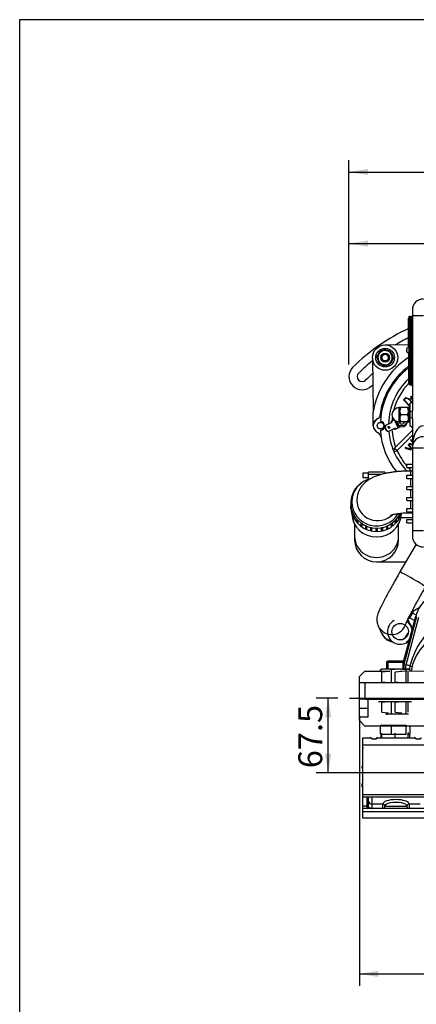
# Model space of a CAD drawing. Units: millimetres. Extents: x 0 to 408, y 0 to 202.
# Drawn here: x 8 to 51, y 95 to 202 of the extents above; entities that cross this region are included whole.
import ezdxf
from ezdxf.enums import TextEntityAlignment as Align
from ezdxf.lldxf.tags import DXFTag

# ---------------------------------------------------------------- set-up
doc = ezdxf.new("R2010")
doc.units = ezdxf.units.MM
for name, color, linetype in [('13811027_CODO', 7, 'Continuous'), ('17011012_CODO_GO', 7, 'Continuous'), ('17111011', 7, 'Continuous'), ('17111060_PLACA_S', 7, 'Continuous'), ('17111062_TORNILL', 7, 'Continuous'), ('17117016_ISKRA_1', 7, 'Continuous'), ('17210009', 7, 'Continuous'), ('17210053.1', 7, 'Continuous'), ('17211001', 7, 'Continuous'), ('17211006_TUBO_GO', 7, 'Continuous'), ('17220000.4', 7, 'Continuous'), ('17227007.4', 7, 'Continuous'), ('51031008_Ø8_DIN9', 7, 'Continuous'), ('51221016_TUERCA_', 7, 'Continuous'), ('54081020_ABRAZAD', 7, 'Continuous'), ('54082032_ABRAZAD', 7, 'Continuous'), ('55122008_TUERCA_', 7, 'Continuous'), ('56000057_ARANDEL', 7, 'Continuous'), ('61654002', 7, 'Continuous'), ('61673000_SUSPENS', 7, 'Continuous'), ('BRIDA_MOTOR', 7, 'Continuous'), ('CTUERCA_M16_A8.8', 7, 'Continuous'), ('DIAMETROM16_DIN1', 7, 'Continuous'), ('DIAMETROM16_DIN_', 7, 'Continuous'), ('DIAMETROM8_DIN12', 7, 'Continuous'), ('DIAMETROM8_DIN_1', 7, 'Continuous'), ('DIN-933_M8_X_30', 7, 'Continuous'), ('DIN-934_M16_FEME', 7, 'Continuous'), ('DIN-934_M16X1_5_', 7, 'Continuous'), ('DIN-934_M8_FEMEL', 7, 'Continuous'), ('DV1_Predeterminado', 7, 'Continuous'), ('Predeterminado', 7, 'Continuous'), ('TFM.6.3.T.5.I', 7, 'Continuous')]:
    doc.layers.add(name, color=color, linetype=linetype)
doc.styles.add('SEACAD_Arial', font='arial.ttf')
tags = doc.linetypes.add('CENTER2', pattern=[28.575, 19.05, -3.175, 3.175, -3.175]).pattern_tags.tags
tags[10:11] = [DXFTag(74, 4), DXFTag(75, 0), DXFTag(340, '0'), DXFTag(46, 0.0), DXFTag(50, 0.0), DXFTag(44, 0.0), DXFTag(45, 0.0)]
tags[8:9] = [DXFTag(74, 4), DXFTag(75, 0), DXFTag(340, '0'), DXFTag(46, 0.0), DXFTag(50, 0.0), DXFTag(44, 0.0), DXFTag(45, 0.0)]
tags[6:7] = [DXFTag(74, 4), DXFTag(75, 0), DXFTag(340, '0'), DXFTag(46, 0.0), DXFTag(50, 0.0), DXFTag(44, 0.0), DXFTag(45, 0.0)]
tags[4:5] = [DXFTag(74, 4), DXFTag(75, 0), DXFTag(340, '0'), DXFTag(46, 0.0), DXFTag(50, 0.0), DXFTag(44, 0.0), DXFTag(45, 0.0)]
tags = doc.linetypes.add('HIDDEN2', pattern=[4.7625, 3.175, -1.5875]).pattern_tags.tags
tags[6:7] = [DXFTag(74, 4), DXFTag(75, 0), DXFTag(340, '0'), DXFTag(46, 0.0), DXFTag(50, 0.0), DXFTag(44, 0.0), DXFTag(45, 0.0)]
tags[4:5] = [DXFTag(74, 4), DXFTag(75, 0), DXFTag(340, '0'), DXFTag(46, 0.0), DXFTag(50, 0.0), DXFTag(44, 0.0), DXFTag(45, 0.0)]
doc.dimstyles.new('SOLE', dxfattribs={"dimtxt": 2.6, "dimasz": 2.08, "dimexe": 1.3, "dimexo": 1.3, "dimgap": 0.65, "dimtad": 1, "dimlfac": 8.333333, "dimdsep": 46, "dimtxsty": 'SEACAD_Arial', "dimblk1": '_SE_FILLED', "dimblk2": '_SE_FILLED', "dimsah": 1, "dimcen": 1.3, "dimadec": 0, "dimazin": 0, "dimtfac": 0.7, "dimtdec": 3, "dimtmove": 0, "dimatfit": 3, "dimfxl": 1, "dimarcsym": 0})

# ---------------------------------------------------------------- blocks, each defined once
blk = doc.blocks.new('SE1')
at = {"layer": '13811027_CODO', "color": 7, "linetype": 'HIDDEN2'}
blk.add_line((51.42, 137.76), (50.71, 137.37), dxfattribs=at)
blk.add_circle((49.34, 135.18), 0.9, dxfattribs=at)
for start, end in [(118.864, 316.1454), (13.9692, 56.966)]:
    blk.add_arc((49.34, 135.18), 1.38, start, end, dxfattribs=at)
at = {"layer": '13811027_CODO', "color": 7, "linetype": 'Continuous'}
for start, end in [(8.8297, 56.5912), (298.864, 321.2849)]:
    blk.add_arc((49.34, 135.18), 1.32, start, end, dxfattribs=at)
at = {"layer": '17011012_CODO_GO', "color": 7, "linetype": 'HIDDEN2'}
for p, q in [((51.07, 144.71), (49.31, 141.68)), ((50.24, 136.42), (50.19, 136.53)), ((50.26, 136.38), (50.24, 136.41)), ((46.95, 135.8), (47.34, 134.96))]:
    blk.add_line(p, q, dxfattribs=at)
at = {"layer": '17011012_CODO_GO', "color": 7, "linetype": 'Continuous'}
for centre, major_axis, ratio, start_param, end_param in [((50.72, 140.87), (1.4, -0.81), 0.030018, 0.00008, 3.141597), ((48.42, 136.49), (1.47, 0.68), 0.99863, 3.135242, 5.591058)]:
    blk.add_ellipse(centre, major_axis=major_axis, ratio=ratio, start_param=start_param, end_param=end_param, dxfattribs=at)
at = {"layer": '17011012_CODO_GO', "color": 7, "linetype": 'HIDDEN2'}
blk.add_ellipse((48.81, 135.65), major_axis=(1.47, 0.68), ratio=0.99863, start_param=3.141593, end_param=4.108087, dxfattribs=at)
for points, knots in [([(49.31, 141.68), (49.27, 141.6), (49.15, 141.4), (48.95, 141.04), (48.71, 140.63), (48.49, 140.22), (48.27, 139.83), (48.06, 139.45), (47.86, 139.08), (47.68, 138.74), (47.51, 138.42), (47.36, 138.13), (47.23, 137.86), (47.11, 137.61), (47, 137.38), (46.93, 137.19), (46.87, 137.01), (46.84, 136.87), (46.81, 136.72), (46.8, 136.55), (46.8, 136.35), (46.83, 136.13), (46.89, 135.94), (46.94, 135.84), (46.95, 135.8)], [0, 0, 0, 0, 0.029727, 0.086276, 0.142853, 0.199465, 0.25614, 0.312913, 0.369833, 0.426971, 0.484438, 0.54242, 0.601261, 0.661679, 0.72551, 0.799824, 0.833507, 0.857943, 0.881557, 0.905276, 0.930775, 0.958368, 0.987449, 1, 1, 1, 1]), ([(49.97, 136.07), (49.97, 136.07), (49.98, 136.08), (50, 136.13), (50.04, 136.22), (50.1, 136.35), (50.18, 136.53), (50.29, 136.75), (50.43, 137), (50.58, 137.29), (50.75, 137.61), (50.93, 137.96), (51.13, 138.32), (51.35, 138.7), (51.57, 139.1), (51.79, 139.49), (51.98, 139.83), (52.09, 140), (52.12, 140.06)], [0.2090747, 0.2090747, 0.2090747, 0.2090747, 0.237172, 0.2724626, 0.3137326, 0.3602534, 0.410756, 0.4639647, 0.5189057, 0.5749372, 0.6316618, 0.6888361, 0.7463083, 0.8039805, 0.8617868, 0.9196806, 0.9776267, 1, 1, 1, 1])]:
    blk.add_open_spline(points, degree=3, knots=knots, dxfattribs=at)
at = {"layer": '17111011', "color": 7, "linetype": 'Continuous'}
for p, q in [((50.49, 152.21), (50.49, 152.67)), ((50.49, 150.99), (50.49, 151.85)), ((50.49, 149.81), (50.49, 150.65)), ((50.49, 148.61), (50.49, 149.45)), ((50.49, 148.14), (50.49, 148.25))]:
    blk.add_line(p, q, dxfattribs=at)
at = {"layer": '17111011', "color": 7, "linetype": 'HIDDEN2'}
for p, q in [((50.67, 152.67), (50.49, 152.67)), ((50.49, 148.14), (50.67, 148.14))]:
    blk.add_line(p, q, dxfattribs=at)
at = {"layer": '17111011', "color": 7, "linetype": 'Continuous'}
blk.add_ellipse((46.89, 149.47), major_axis=(-2.27, 0), ratio=0.965926, start_param=0, end_param=2.358333, dxfattribs=at)
at = {"layer": '17111011', "color": 7, "linetype": 'HIDDEN2'}
for points, knots in [([(50.49, 152.67), (50.4, 152.67), (50.17, 152.67), (49.76, 152.66), (49.3, 152.63), (48.83, 152.59), (48.38, 152.53), (47.93, 152.46), (47.49, 152.36), (47.05, 152.24), (46.63, 152.09), (46.26, 151.93), (45.94, 151.75), (45.67, 151.55), (45.42, 151.34), (45.21, 151.1), (45.02, 150.84), (44.86, 150.56), (44.74, 150.26), (44.66, 149.93), (44.63, 149.66), (44.62, 149.51), (44.62, 149.47)], [0, 0, 0, 0, 0.030143, 0.087234, 0.14456, 0.202407, 0.261151, 0.321316, 0.383697, 0.449579, 0.521, 0.582816, 0.635644, 0.683596, 0.728723, 0.772228, 0.814807, 0.856847, 0.898568, 0.94011, 0.98564, 1, 1, 1, 1]), ([(48.3, 147.87), (48.3, 147.87), (48.31, 147.87), (48.35, 147.89), (48.44, 147.92), (48.58, 147.95), (48.75, 147.99), (48.97, 148.03), (49.23, 148.07), (49.52, 148.1), (49.83, 148.12), (50.17, 148.13), (50.37, 148.14), (50.49, 148.14)], [0.4676173, 0.4676173, 0.4676173, 0.4676173, 0.4944966, 0.5333788, 0.5750126, 0.6198277, 0.6678842, 0.7189425, 0.7725736, 0.8282681, 0.8855167, 0.9438499, 1, 1, 1, 1])]:
    blk.add_open_spline(points, degree=3, knots=knots, dxfattribs=at)
at = {"layer": '17111060_PLACA_S', "color": 7, "linetype": 'HIDDEN2'}
for p, q in [((50.31, 169.19), (50.31, 169.55)), ((50.31, 169.55), (50.43, 169.55)), ((50.43, 169.19), (50.43, 169.55)), ((50.31, 169.34), (50.24, 169.34)), ((50.25, 166.12), (50.25, 169.34)), ((50.31, 162.47), (50.31, 169.19)), ((50.43, 162.47), (50.43, 169.19)), ((50.25, 167.38), (50.24, 167.38)), ((50.25, 166.58), (50.24, 166.58)), ((50.25, 165.54), (50.25, 162.32)), ((50.24, 164.38), (50.25, 164.38)), ((50.24, 164.38), (50.25, 164.38)), ((50.24, 162.32), (50.31, 162.32)), ((50.31, 162.11), (50.31, 162.47)), ((50.31, 162.11), (50.43, 162.11)), ((50.43, 162.13), (50.43, 162.47))]:
    blk.add_line(p, q, dxfattribs=at)
at = {"layer": '17111060_PLACA_S', "color": 7, "linetype": 'Continuous'}
for p, q in [((50.31, 169.19), (50.43, 169.19)), ((50.31, 162.47), (50.43, 162.47))]:
    blk.add_line(p, q, dxfattribs=at)
at = {"layer": '17111062_TORNILL', "color": 7, "linetype": 'HIDDEN2'}
for p, q in [((50.02, 165.88), (50.08, 165.88)), ((50.08, 165.78), (50.02, 165.78)), ((50.08, 166.01), (50.07, 166.01)), ((50.08, 165.65), (50.07, 165.65))]:
    blk.add_line(p, q, dxfattribs=at)
for radius, start, end in [(0.296, 142.5672, 170.6719), (0.296, 189.3281, 217.4328), (0.3, 90, 143.1301), (0.24, 168.463, 191.537), (0.3, 216.8699, 270)]:
    blk.add_arc((50.31, 165.83), radius, start, end, dxfattribs=at)
at = {"layer": '17117016_ISKRA_1', "color": 7, "linetype": 'HIDDEN2'}
for p, q in [((50.25, 166.4), (47.7, 166.41)), ((46.32, 165.02), (46.38, 159.08)), ((49.69, 160.42), (49.91, 160.64)), ((50.41, 159.71), (49.69, 160.42)), ((49.94, 160.58), (49.78, 160.42)), ((49.78, 160.42), (50.41, 159.79)), ((50.41, 159.79), (50.43, 159.82)), ((50.61, 160.65), (50.47, 160.52)), ((50.47, 160.52), (50.51, 160.48)), ((50.52, 160.82), (50.48, 160.77)), ((50.48, 160.77), (50.61, 160.65)), ((50.51, 160.48), (50.65, 160.61)), ((50.65, 160.7), (50.52, 160.82)), ((50.67, 160.72), (50.65, 160.7)), ((50.65, 160.61), (50.67, 160.59)), ((46.39, 157.89), (46.38, 159.08)), ((50.43, 159.73), (50.41, 159.71)), ((46.39, 157.61), (46.39, 157.89)), ((46.41, 157.88), (46.39, 157.89)), ((49.23, 157.62), (49.02, 158.05)), ((50.1, 158.03), (49.76, 157.61)), ((48.74, 155.17), (50.6, 157.04)), ((49.76, 157.61), (49.23, 157.62)), ((50.36, 155.67), (50.23, 155.49)), ((50.31, 155.49), (50.38, 155.6)), ((50.67, 155.57), (50.36, 155.67)), ((50.38, 155.6), (50.67, 155.51)), ((50.5, 156.12), (50.45, 156.08)), ((50.45, 156.08), (50.67, 155.82)), ((50.67, 155.92), (50.5, 156.12)), ((49.9, 155.24), (49.88, 155.18)), ((49.88, 155.18), (50.51, 154.98)), ((50.49, 155.05), (49.9, 155.24)), ((50.23, 155.49), (50.54, 155.13)), ((50.61, 155.14), (50.31, 155.49)), ((50.54, 155.13), (50.49, 155.05)), ((50.51, 154.98), (50.61, 155.14))]:
    blk.add_line(p, q, dxfattribs=at)
at = {"layer": '17117016_ISKRA_1', "color": 7, "linetype": 'Continuous'}
for p, q in [((50.67, 156.6), (49, 154.92)), ((50.6, 157.04), (50.67, 156.96)), ((48.67, 154.77), (49, 154.92)), ((48.74, 155.17), (49, 154.92))]:
    blk.add_line(p, q, dxfattribs=at)
at = {"layer": '17117016_ISKRA_1', "color": 7, "linetype": 'HIDDEN2'}
for centre, radius in [((47.7, 165.03), 1.38), ((47.2, 157.62), 0.36)]:
    blk.add_circle(centre, radius, dxfattribs=at)
at = {"layer": '17117016_ISKRA_1', "color": 7, "linetype": 'Continuous'}
for radius, start, end in [(8.89, 123.435, 170.5792), (6.72, 136.0847, 165.2736), (6.72, 172.0924, 175.7092), (6.72, 183.7935, 200.359), (6.72, 203.6976, 220.8802), (6.72, 222.9073, 227.4062)]:
    blk.add_arc((55.15, 157.62), radius, start, end, dxfattribs=at)
at = {"layer": '17117016_ISKRA_1', "color": 7, "linetype": 'HIDDEN2'}
for centre, radius, start, end in [((55.15, 157.62), 8.11, 127.1536, 173.7011), ((55.15, 157.62), 7.98, 127.8896, 176.7288), ((55.15, 157.62), 7.08, 133.8054, 178.2474), ((49.94, 159.98), 0.659, 43.3255, 92.5108), ((49.94, 159.98), 0.599, 43.1401, 90.3143), ((49.97, 159.95), 0.599, 13.8127, 47.2112), ((49.97, 159.95), 0.659, 16.1451, 47.0258), ((46.56, 159), 0.72, 294.5456, 350.8421), ((47.2, 157.62), 0.803, 114.5456, 245.4593), ((47.2, 157.62), 0.832, 104.2253, 161.4547), ((47.17, 157.6), 0.48, 271.8991, 88.4522), ((49.53, 158.09), 0.6, 180.9342, 353.3579), ((49.53, 158.09), 0.3, 193.3756, 346.6244), ((46.56, 156.23), 0.72, 9.1628, 65.4593), ((55.15, 157.62), 7.98, 183.6225, 219.1438), ((55.15, 157.62), 7.08, 181.0938, 182.2557), ((55.15, 157.62), 7.08, 184.9105, 203.6976), ((49.53, 158.09), 1.5, 315.1756, 319.7662), ((49, 154.92), 0.36, 135.1756, 203.6976), ((55.15, 157.62), 7.08, 203.6976, 224.591)]:
    blk.add_arc(centre, radius, start, end, dxfattribs=at)
at = {"layer": '17210009', "color": 7, "linetype": 'HIDDEN2'}
for p, q in [((49.71, 131.9), (51.04, 136.85)), ((49.77, 131.65), (51.15, 136.82)), ((50, 131.56), (51.38, 136.76)), ((49.77, 131.62), (50, 131.56)), ((50.41, 131.45), (50, 131.56)), ((50.41, 131.45), (50.63, 131.39))]:
    blk.add_line(p, q, dxfattribs=at)
for centre, radius, start, end in [((54.51, 135.92), 3.6, 128.4171, 165.0573), ((58.58, 129.36), 8.44, 140.3139, 165.6568), ((55.85, 130), 5.4, 108.0727, 170.4632), ((55.85, 130), 6.06, 165.0573, 169.45), ((55.85, 130), 5.63, 165.0573, 169.1159)]:
    blk.add_arc(centre, radius, start, end, dxfattribs=at)
at = {"layer": '17210053.1', "color": 7, "linetype": 'Continuous'}
for p, q in [((45.49, 130.89), (44.89, 130.29)), ((45.49, 130.89), (48.23, 130.89)), ((49.35, 130.89), (64.09, 130.91)), ((44.89, 129.63), (44.89, 130.29)), ((44.89, 127.83), (44.89, 129.63)), ((44.89, 129.63), (45.49, 129.63)), ((45.49, 129.63), (54.49, 129.64)), ((45.49, 129.63), (45.49, 127.83)), ((44.89, 126.81), (44.89, 127.83)), ((45.49, 127.83), (44.89, 127.83)), ((45.49, 127.83), (54.49, 127.84)), ((45.85, 126.81), (45.85, 127.83)), ((45.85, 126.81), (44.89, 126.81)), ((44.89, 125.85), (44.89, 126.81)), ((45.85, 125.85), (45.85, 126.81)), ((45.85, 125.85), (44.89, 125.85)), ((44.89, 125.49), (44.89, 125.85)), ((44.89, 125.49), (45.49, 124.89)), ((63.25, 124.91), (45.49, 124.89))]:
    blk.add_line(p, q, dxfattribs=at)
at = {"layer": '17211001', "color": 7, "linetype": 'HIDDEN2'}
for p, q in [((50.55, 169.49), (50.43, 169.49)), ((50.67, 170.21), (50.67, 169.61)), ((50.67, 169.61), (50.67, 159.23)), ((50.43, 162.13), (50.43, 162.05)), ((50.43, 162.05), (50.55, 162.05)), ((50.43, 159.16), (50.43, 160.07)), ((50.43, 158.45), (50.43, 159.16)), ((50.43, 157.55), (50.43, 158.45)), ((50.67, 158.39), (50.67, 155.21)), ((50.67, 155.21), (50.67, 146.21)), ((50.07, 153.05), (50.07, 153.41)), ((50.07, 153.41), (50.67, 153.41)), ((50.07, 153.05), (50.67, 153.05)), ((50.07, 151.85), (50.07, 152.21)), ((50.07, 152.21), (50.67, 152.21)), ((50.07, 151.85), (50.67, 151.85)), ((50.07, 150.65), (50.07, 151.01)), ((50.07, 151.01), (50.67, 151.01)), ((50.07, 150.65), (50.67, 150.65)), ((50.07, 149.45), (50.07, 149.81)), ((50.07, 149.81), (50.67, 149.81)), ((50.07, 149.45), (50.67, 149.45)), ((50.07, 148.25), (50.07, 148.61)), ((50.07, 148.61), (50.67, 148.61)), ((50.07, 148.25), (50.67, 148.25)), ((50.07, 147.05), (50.07, 147.41)), ((50.07, 147.41), (50.67, 147.41)), ((50.07, 147.05), (50.67, 147.05)), ((50.67, 146.21), (50.67, 145.61))]:
    blk.add_line(p, q, dxfattribs=at)
at = {"layer": '17211001', "color": 7, "linetype": 'Continuous'}
for p, q in [((50.55, 169.49), (50.55, 169.13)), ((50.67, 169.61), (51.87, 169.61)), ((50.43, 169.13), (50.55, 169.13)), ((50.55, 169.13), (50.55, 162.41)), ((50.55, 169.13), (50.67, 169.13)), ((50.55, 162.41), (50.43, 162.41)), ((50.55, 162.41), (50.55, 162.05)), ((50.55, 162.41), (50.67, 162.41)), ((50.67, 155.21), (51.87, 155.21)), ((50.67, 146.21), (51.87, 146.21))]:
    blk.add_line(p, q, dxfattribs=at)
at = {"layer": '17211001', "color": 7, "linetype": 'HIDDEN2'}
for centre, radius, start, end in [((51.87, 170.21), 1.2, 90, 180), ((50.55, 169.61), 0.12, 270, 0), ((50.55, 161.93), 0.12, 0, 90), ((50.43, 160.31), 0.24, 270, 0), ((-37.79, 158.81), 88.46, 359.728, 0.272), ((50.43, 157.31), 0.24, 0, 90), ((51.87, 155.21), 1.2, 90, 180), ((51.87, 145.61), 1.2, 180, 270)]:
    blk.add_arc(centre, radius, start, end, dxfattribs=at)
at = {"layer": '17211001', "color": 7, "linetype": 'Continuous'}
blk.add_arc((-1.56, 158.81), 51.99, 359.6112, 0.3888, dxfattribs=at)
for centre, major_axis, ratio, start_param, end_param in [((50.43, 159.23), (0.24, 0), 0.28, 4.712389, 6.283185), ((50.43, 158.39), (-0.24, 0), 0.28, 3.141593, 4.712389), ((51.87, 155.21), (0, 2.4), 0.5, 0, 1.570796)]:
    blk.add_ellipse(centre, major_axis=major_axis, ratio=ratio, start_param=start_param, end_param=end_param, dxfattribs=at)
at = {"layer": '17211006_TUBO_GO', "color": 7, "linetype": 'HIDDEN2'}
for p, q in [((50.67, 147.57), (49.42, 147.57)), ((44.37, 146.91), (44.37, 145.58)), ((49.17, 145.58), (49.17, 146.91)), ((44.37, 145.58), (44.37, 145.17)), ((49.17, 145.17), (49.17, 145.58)), ((46.77, 142.77), (49.95, 142.77))]:
    blk.add_line(p, q, dxfattribs=at)
blk.add_arc((46.77, 145.17), 2.4, 180, 0, dxfattribs=at)
for centre, start_param, end_param in [((46.77, 149.32), 4.969263, 6.283185), ((46.77, 149.32), 0, 2.63003), ((46.77, 148.1), 0.02667, 3.114922)]:
    blk.add_ellipse(centre, major_axis=(-2.7, 0), ratio=0.965926, start_param=start_param, end_param=end_param, dxfattribs=at)
at = {"layer": '17211006_TUBO_GO', "color": 7, "linetype": 'Continuous'}
blk.add_ellipse((46.77, 145.58), major_axis=(-2.4, 0), ratio=0.965926, start_param=0, end_param=3.141593, dxfattribs=at)
at = {"layer": '17220000.4', "color": 7, "linetype": 'HIDDEN2'}
blk.add_line((50.03, 133.1), (49.68, 131.93), dxfattribs=at)
at = {"layer": '17227007.4', "color": 7, "linetype": 'HIDDEN2'}
for centre, radius, start, end in [((59.48, 148.4), 21.84, 114.9858, 134.4303), ((59.48, 148.4), 20.94, 116.1388, 120.677), ((59.48, 148.4), 20.94, 128.931, 134.4303), ((45.2, 162.97), 1.44, 134.4303, 314.4303), ((45.2, 162.97), 0.54, 134.4303, 314.4303), ((59.48, 148.4), 19.86, 131.4379, 134.4303), ((59.48, 148.4), 18.96, 133.832, 134.4303)]:
    blk.add_arc(centre, radius, start, end, dxfattribs=at)
at = {"layer": '51031008_Ø8_DIN9', "color": 7, "linetype": 'HIDDEN2'}
blk.add_arc((47.7, 165.03), 1.44, 194.4614, 197.2051, dxfattribs=at)
at = {"layer": '51221016_TUERCA_', "color": 7, "linetype": 'HIDDEN2'}
for p, q in [((47.35, 123.61), (47.35, 124.11)), ((48.79, 123.61), (48.79, 124.11)), ((50.23, 124.19), (50.23, 124.11)), ((50.23, 123.61), (50.23, 124.11))]:
    blk.add_line(p, q, dxfattribs=at)
at = {"layer": '54081020_ABRAZAD', "color": 7, "linetype": 'HIDDEN2'}
for p, q in [((50.76, 137.34), (50.64, 137.41)), ((50.76, 137.34), (50.76, 137.34)), ((50.24, 136.41), (50.24, 136.42)), ((50.37, 136.62), (50.26, 136.68)), ((50.26, 136.38), (50.26, 136.38)), ((50.35, 136.66), (50.27, 136.7)), ((50.29, 136.32), (50.27, 136.35)), ((50.57, 137.05), (50.35, 136.66)), ((50.35, 136.66), (50.37, 136.62)), ((50.37, 136.62), (50.4, 136.68)), ((50.39, 136.69), (50.91, 136.39)), ((51.08, 136.99), (50.69, 137.21)), ((47.31, 135.05), (47.31, 135.04)), ((47.31, 135.03), (47.33, 135)), ((47.32, 135.01), (47.32, 135.01)), ((49.55, 134.3), (49.54, 134.31)), ((49.62, 134.35), (49.63, 134.33))]:
    blk.add_line(p, q, dxfattribs=at)
at = {"layer": '54081020_ABRAZAD', "color": 7, "linetype": 'Continuous'}
blk.add_line((50.57, 137.05), (50.48, 137.1), dxfattribs=at)
at = {"layer": '54081020_ABRAZAD', "color": 7, "linetype": 'HIDDEN2'}
for centre, start, end in [((48.78, 135.73), 22.4033, 25.5939), ((48.79, 135.7), 22.4033, 25.5939), ((48.77, 135.73), 298.4022, 301.5841)]:
    blk.add_arc(centre, 1.62, start, end, dxfattribs=at)
for centre, major_axis, ratio, start_param, end_param in [((50.58, 137.03), (-0.18, -0.312), 0.042872, 3.111543, 4.682339), ((50.58, 137.03), (-0.18, -0.312), 0.042872, 2.200337, 3.111543), ((48.77, 135.73), (-1.47, -0.68), 0.99863, 2.947388, 3.141593), ((48.79, 135.7), (-1.47, -0.68), 0.99863, 2.962304, 3.141593), ((50.54, 136.95), (0.15, 0.26), 0.042872, 0, 3.141593), ((51.06, 136.65), (0.15, 0.26), 0.042872, 2.513992, 3.452328), ((48.77, 135.73), (-1.47, -0.68), 0.99863, 0, 0.910649), ((48.79, 135.7), (-1.47, -0.68), 0.99863, 0, 0.930576), ((48.77, 135.73), (-1.47, -0.68), 0.99863, 0.164163, 0.219773), ((48.77, 135.73), (-1.47, -0.68), 0.99863, 0.373603, 0.429212), ((48.77, 135.73), (-1.47, -0.68), 0.99863, 0.583042, 0.638652), ((48.77, 135.73), (-1.47, -0.68), 0.99863, 0.792482, 0.848091), ((48.77, 135.73), (-1.47, -0.68), 0.99863, 1.612894, 2.24358), ((48.79, 135.7), (-1.47, -0.68), 0.99863, 1.710815, 2.180286), ((48.77, 135.73), (1.47, 0.68), 0.99863, 4.981272, 5.036881), ((48.77, 135.73), (1.47, 0.68), 0.99863, 5.190711, 5.246321)]:
    blk.add_ellipse(centre, major_axis=major_axis, ratio=ratio, start_param=start_param, end_param=end_param, dxfattribs=at)
at = {"layer": '54082032_ABRAZAD', "color": 7, "linetype": 'HIDDEN2'}
for p, q in [((45.27, 152.44), (45.27, 151.96)), ((45.87, 152.44), (45.27, 152.44)), ((45.87, 152.3), (45.87, 152.57)), ((47.67, 152.57), (45.87, 152.57)), ((45.87, 151.84), (45.87, 152.3)), ((47.67, 152.57), (47.67, 152.4)), ((45.27, 151.96), (45.87, 151.96)), ((45.87, 151.84), (46.09, 151.84)), ((45.87, 151.78), (45.87, 151.84)), ((43.95, 149.19), (43.95, 148.82)), ((43.96, 148.6), (43.96, 148.94)), ((43.96, 148.6), (43.97, 148.6)), ((43.97, 148.85), (43.97, 148.51)), ((44.08, 148.04), (44.08, 148.38)), ((44.08, 148.04), (44.1, 148.05)), ((44.1, 148.3), (44.1, 147.95)), ((49.44, 147.95), (49.44, 148.09)), ((49.47, 148.04), (49.44, 148.05)), ((49.47, 148.09), (49.47, 148.04)), ((44.31, 147.51), (44.31, 147.85)), ((44.31, 147.51), (44.35, 147.54)), ((44.35, 147.78), (44.35, 147.44)), ((44.65, 147.05), (44.65, 147.39)), ((44.65, 147.05), (44.71, 147.1)), ((44.71, 147.32), (44.71, 146.98)), ((45.08, 146.66), (45.08, 147)), ((45.15, 146.95), (45.15, 146.61)), ((48.39, 146.61), (48.39, 146.95)), ((48.47, 147), (48.47, 146.66)), ((48.84, 146.98), (48.84, 147.32)), ((48.9, 147.05), (48.84, 147.1)), ((48.9, 147.39), (48.9, 147.05)), ((49.19, 147.44), (49.19, 147.78)), ((49.24, 147.51), (49.19, 147.54)), ((49.24, 147.85), (49.24, 147.51)), ((45.08, 146.66), (45.15, 146.76)), ((45.58, 146.37), (45.58, 146.71)), ((45.58, 146.37), (45.66, 146.53)), ((45.67, 146.67), (45.67, 146.33)), ((46.14, 146.18), (46.14, 146.52)), ((46.14, 146.18), (46.18, 146.35)), ((46.23, 146.51), (46.23, 146.16)), ((46.73, 146.11), (46.73, 146.45)), ((46.82, 146.45), (46.82, 146.11)), ((47.31, 146.16), (47.31, 146.51)), ((47.4, 146.18), (47.37, 146.35)), ((47.4, 146.52), (47.4, 146.18)), ((47.88, 146.33), (47.88, 146.67)), ((47.96, 146.37), (47.89, 146.53)), ((47.96, 146.71), (47.96, 146.37)), ((48.47, 146.66), (48.39, 146.76))]:
    blk.add_line(p, q, dxfattribs=at)
at = {"layer": '54082032_ABRAZAD', "color": 7, "linetype": 'Continuous'}
blk.add_line((47.3, 152.3), (45.87, 152.3), dxfattribs=at)
at = {"layer": '54082032_ABRAZAD', "color": 7, "linetype": 'HIDDEN2'}
for centre in [(46.77, 149.37), (46.77, 149.03)]:
    blk.add_arc(centre, 2.92, 269.1161, 270.8839, dxfattribs=at)
for centre, major_axis, start_param, end_param in [((46.77, 149.19), (2.82, 0), 1.930601, 5.860497), ((46.77, 148.82), (2.82, 0), 3.141593, 6.008425), ((46.77, 149.18), (-2.82, 0), 0.088748, 0.120691), ((46.77, 148.84), (-2.82, 0), 0.088748, 0.120691), ((46.77, 149.18), (-2.82, 0), 0.298188, 0.330131), ((46.77, 148.84), (-2.82, 0), 0.298188, 0.330131), ((46.77, 148.84), (2.82, 0), 5.953054, 5.984998), ((46.77, 149.18), (-2.82, 0), 0.507627, 0.53957), ((46.77, 148.84), (-2.82, 0), 0.507627, 0.53957), ((46.77, 149.18), (-2.82, 0), 0.717067, 0.74901), ((46.77, 148.84), (-2.82, 0), 0.717067, 0.74901), ((46.77, 149.18), (-2.82, 0), 0.926506, 0.958449), ((46.77, 149.18), (2.82, 0), 5.324736, 5.356679), ((46.77, 149.18), (2.82, 0), 5.534175, 5.566119), ((46.77, 148.84), (2.82, 0), 5.534175, 5.566119), ((46.77, 149.18), (2.82, 0), 5.743615, 5.775558), ((46.77, 148.84), (2.82, 0), 5.743615, 5.775558), ((46.77, 148.84), (-2.82, 0), 0.926506, 0.958449), ((46.77, 149.18), (-2.82, 0), 1.135946, 1.167889), ((46.77, 148.84), (-2.82, 0), 1.135946, 1.167889), ((46.77, 149.18), (-2.82, 0), 1.345385, 1.377328), ((46.77, 148.84), (-2.82, 0), 1.345385, 1.377328), ((46.77, 149.18), (2.82, 0), 4.905857, 4.9378), ((46.77, 148.84), (2.82, 0), 4.905857, 4.9378), ((46.77, 149.18), (2.82, 0), 5.115296, 5.14724), ((46.77, 148.84), (2.82, 0), 5.115296, 5.14724), ((46.77, 148.84), (2.82, 0), 5.324736, 5.356679)]:
    blk.add_ellipse(centre, major_axis=major_axis, ratio=0.965926, start_param=start_param, end_param=end_param, dxfattribs=at)
at = {"layer": '55122008_TUERCA_', "color": 7, "linetype": 'Continuous'}
blk.add_line((49.23, 158.03), (49.23, 159.59), dxfattribs=at)
at = {"layer": '55122008_TUERCA_', "color": 7, "linetype": 'HIDDEN2'}
for p, q in [((49.29, 159.59), (49.23, 159.59)), ((49.29, 159.59), (49.29, 159.22)), ((49.41, 159.59), (49.29, 159.59)), ((49.29, 159.2), (49.29, 159.22)), ((49.29, 159.17), (49.29, 159.2)), ((49.29, 159.17), (49.29, 158.44)), ((50.13, 159.59), (49.41, 159.59)), ((50.13, 158.81), (49.41, 158.81)), ((50.25, 159.59), (50.13, 159.59)), ((50.25, 159.59), (50.25, 159.22)), ((50.25, 159.17), (50.25, 159.22)), ((50.25, 159.17), (50.25, 158.44)), ((49.23, 158.03), (49.29, 158.03)), ((49.29, 158.42), (49.29, 158.44)), ((49.29, 158.39), (49.29, 158.42)), ((49.29, 158.39), (49.29, 158.03)), ((49.29, 158.03), (49.41, 158.03)), ((50.13, 158.03), (49.41, 158.03)), ((50.13, 158.03), (50.25, 158.03)), ((50.25, 158.39), (50.25, 158.44)), ((50.25, 158.39), (50.25, 158.03))]:
    blk.add_line(p, q, dxfattribs=at)
for centre, radius, start, end in [((49.23, 158.81), 0.78, 90, 270), ((50.11, 159.15), 0.822, 148.2414, 175.0854), ((50.08, 159.23), 0.787, 184.3197, 212.3535), ((50.11, 158.37), 0.822, 148.2414, 175.0854), ((49.47, 159.16), 0.787, 4.3197, 32.3535), ((49.43, 159.24), 0.822, 328.2414, 355.0854), ((49.47, 158.38), 0.787, 4.3197, 32.3535), ((50.08, 158.45), 0.787, 184.3197, 212.3535), ((49.43, 158.46), 0.822, 328.2414, 355.0854)]:
    blk.add_arc(centre, radius, start, end, dxfattribs=at)
at = {"layer": '56000057_ARANDEL', "color": 7, "linetype": 'HIDDEN2'}
for p, q in [((50.43, 159.59), (50.25, 159.59)), ((50.25, 158.03), (50.43, 158.03))]:
    blk.add_line(p, q, dxfattribs=at)
at = {"layer": '61654002', "color": 7, "linetype": 'HIDDEN2'}
for p, q in [((45.23, 122.31), (45.23, 120.51)), ((45.2, 120.31), (45.2, 120.51)), ((45.28, 120.51), (45.2, 120.51)), ((45.27, 120.31), (45.2, 120.31)), ((45.2, 118.29), (45.2, 118.65)), ((45.28, 118.65), (45.2, 118.65)), ((45.28, 118.29), (45.2, 118.29))]:
    blk.add_line(p, q, dxfattribs=at)
blk.add_arc((45.81, 122.34), 0.564, 161.5345, 179.9023, dxfattribs=at)
blk.add_rational_spline([(45.27, 122.55), (45.23, 122.43), (45.23, 122.31)], [0.885143642303, 0.92157019185, 1], degree=2, dxfattribs=at)
blk.add_open_spline([(45.24, 122.34), (45.24, 122.34), (45.23, 122.33), (45.23, 122.32), (45.23, 122.31), (45.23, 122.31)], degree=3, knots=[0.8770329, 0.8770329, 0.8770329, 0.8770329, 0.9165689, 0.9583606, 1, 1, 1, 1], dxfattribs=at)
at = {"layer": '61673000_SUSPENS', "color": 7, "linetype": 'HIDDEN2'}
for p, q in [((47.98, 131.97), (47.85, 131.84)), ((49.64, 131.97), (47.98, 131.97)), ((49.77, 131.84), (49.64, 131.97)), ((47.85, 131.84), (49.77, 131.84)), ((47.85, 131.84), (47.85, 131.11)), ((49.77, 131.11), (49.77, 131.84)), ((45.28, 123.61), (46.08, 123.61)), ((45.28, 122.82), (45.28, 123.61)), ((46.87, 123.61), (50.88, 123.61)), ((45.28, 117.41), (45.28, 122.82)), ((52.48, 117.41), (45.28, 117.41)), ((45.28, 117.16), (45.28, 117.41)), ((52.48, 117.16), (45.28, 117.16)), ((45.28, 116.17), (45.28, 117.16)), ((45.88, 116.73), (45.88, 117.16)), ((45.28, 115.93), (45.28, 116.17)), ((52.48, 115.93), (45.28, 115.93)), ((45.28, 115.58), (45.28, 115.93)), ((45.88, 116.05), (45.88, 116.73)), ((45.28, 115.57), (45.28, 115.58)), ((45.28, 114.85), (45.28, 115.57)), ((52.48, 115.57), (45.28, 115.57)), ((52.48, 114.85), (45.28, 114.85))]:
    blk.add_line(p, q, dxfattribs=at)
at = {"layer": '61673000_SUSPENS', "color": 7, "linetype": 'Continuous'}
for p, q in [((47.98, 131.97), (47.98, 131.11)), ((49.64, 131.97), (49.64, 131.11)), ((52.48, 122.82), (45.28, 122.82)), ((45.76, 116.17), (45.76, 117.16)), ((46.24, 117.16), (46.24, 116.39)), ((45.76, 116.17), (45.28, 116.17)), ((45.76, 115.93), (45.76, 116.17)), ((46.24, 116.39), (46.24, 115.93)), ((47.44, 116.39), (46.24, 116.39)), ((47.44, 115.93), (47.44, 116.39)), ((47.68, 116.17), (50.08, 116.17)), ((51.52, 116.39), (50.32, 116.39)), ((50.32, 116.39), (50.32, 115.93)), ((45.28, 115.58), (52.48, 115.58))]:
    blk.add_line(p, q, dxfattribs=at)
for centre in [(46.48, 124.06), (51.28, 124.06)]:
    blk.add_arc(centre, 0.604, 228.8104, 311.1896, dxfattribs=at)
at = {"layer": '61673000_SUSPENS', "color": 7, "linetype": 'HIDDEN2'}
for centre, radius, start, end in [((46.08, 123.37), 0.24, 56.4427, 90), ((46.48, 123.97), 0.48, 236.4427, 303.5573), ((46.87, 123.37), 0.24, 90, 123.5573), ((50.88, 123.37), 0.24, 56.4427, 90), ((51.28, 123.97), 0.48, 236.4427, 303.5573), ((45.76, 116.05), 0.12, 270, 0), ((47.44, 116.17), 0.24, 270, 0), ((50.32, 116.17), 0.24, 180, 270)]:
    blk.add_arc(centre, radius, start, end, dxfattribs=at)
at = {"layer": '61673000_SUSPENS', "color": 7, "linetype": 'Continuous'}
for centre, major_axis, ratio, start_param, end_param in [((45.76, 116.21), (-0.12, 0), 0.34202, 1.570796, 3.141593), ((46.24, 116.73), (0.36, 0), 0.939693, 3.141593, 4.712389), ((48.88, 116.39), (-1.44, 0), 0.34202, 3.141593, 6.283185), ((47.44, 116.17), (0.24, 0), 0.939693, 0, 1.570796), ((48.88, 116.17), (1.2, 0), 0.34202, 0, 3.141593), ((50.32, 116.17), (0.24, 0), 0.939693, 1.570796, 3.141593)]:
    blk.add_ellipse(centre, major_axis=major_axis, ratio=ratio, start_param=start_param, end_param=end_param, dxfattribs=at)
blk.add_open_spline([(45.88, 116.05), (45.88, 116.05), (45.88, 116.05), (45.89, 116.04), (45.9, 116.04), (45.93, 116.03), (45.94, 116.02), (45.97, 116.01), (45.99, 116.01), (46.03, 115.99), (46.05, 115.98), (46.09, 115.97), (46.11, 115.96), (46.14, 115.95), (46.16, 115.94), (46.19, 115.93), (46.2, 115.93), (46.21, 115.93), (46.22, 115.93), (46.23, 115.93), (46.23, 115.93), (46.24, 115.93)], degree=3, knots=[0, 0, 0, 0, 0.125, 0.125, 0.25, 0.25, 0.375, 0.375, 0.5, 0.5, 0.625, 0.625, 0.75, 0.75, 0.875, 0.875, 0.9375, 0.9375, 0.96875, 0.96875, 1, 1, 1, 1], dxfattribs=at)
at = {"layer": 'BRIDA_MOTOR', "color": 7, "linetype": 'HIDDEN2'}
blk.add_line((50.03, 133.07), (49.68, 131.93), dxfattribs=at)
at = {"layer": 'CTUERCA_M16_A8.8', "color": 7, "linetype": 'HIDDEN2'}
for p, q in [((47.21, 124.99), (48.38, 124.99)), ((47.21, 124.03), (47.21, 124.89)), ((48.38, 124.99), (49.99, 124.99)), ((48.38, 124.03), (48.38, 124.99)), ((49.99, 124.03), (49.99, 124.99)), ((50.42, 124.03), (50.42, 124.89)), ((47.21, 124.03), (47.35, 124.03)), ((48.24, 124.03), (48.38, 124.03)), ((48.38, 124.03), (48.58, 124.03)), ((49.79, 124.03), (49.99, 124.03)), ((49.99, 124.03), (50.04, 124.03)), ((50.38, 124.03), (50.42, 124.03))]:
    blk.add_line(p, q, dxfattribs=at)
at = {"layer": 'DIAMETROM16_DIN1', "color": 7, "linetype": 'HIDDEN2'}
for p, q in [((47.24, 124.03), (47.24, 123.61)), ((47.35, 124.03), (48.24, 124.03)), ((48.58, 124.03), (49.79, 124.03)), ((50.23, 124.03), (50.38, 124.03)), ((50.38, 123.61), (50.38, 124.03))]:
    blk.add_line(p, q, dxfattribs=at)
at = {"layer": 'DIAMETROM16_DIN_', "color": 7, "linetype": 'HIDDEN2'}
blk.add_line((50.59, 127.53), (46.99, 127.53), dxfattribs=at)
at = {"layer": 'DIAMETROM8_DIN12', "color": 7, "linetype": 'HIDDEN2'}
for p, q in [((46.96, 164.75), (46.9, 164.73)), ((46.95, 164.62), (47.02, 164.65))]:
    blk.add_line(p, q, dxfattribs=at)
for start, end in [(123.9921, 166.0969), (62.0159, 108.545), (4.2202, 46.7504), (183.4517, 201.1374), (209.2139, 226.2064), (242.709, 287.9774), (303.3352, 346.2833)]:
    blk.add_arc((47.7, 165.03), 0.852, start, end, dxfattribs=at)
at = {"layer": 'DIAMETROM8_DIN_1', "color": 7, "linetype": 'HIDDEN2'}
blk.add_circle((47.7, 165.03), 1.02, dxfattribs=at)
at = {"layer": 'DIN-933_M8_X_30', "color": 7, "linetype": 'HIDDEN2'}
for radius in [0.48, 0.36]:
    blk.add_circle((47.7, 165.03), radius, dxfattribs=at)
at = {"layer": 'DIN-933_M8_X_30', "color": 7, "linetype": 'Continuous'}
blk.add_arc((47.7, 165.03), 0.388, 255, 195, dxfattribs=at)
at = {"layer": 'DIN-934_M16_FEME', "color": 7, "linetype": 'HIDDEN2'}
for p, q in [((47.21, 131.03), (47.32, 131.07)), ((47.21, 130.89), (47.21, 131.03)), ((47.37, 131.11), (47.32, 131.09)), ((47.79, 131.11), (47.37, 131.11)), ((49.19, 131.11), (47.79, 131.11)), ((49.19, 131.11), (48.38, 131.03)), ((48.38, 129.63), (48.38, 131.03)), ((50.2, 131.11), (49.19, 131.11)), ((49.99, 131.03), (49.19, 131.11)), ((50.2, 131.11), (49.99, 131.03)), ((49.99, 129.63), (49.99, 131.03)), ((50.2, 131.11), (50.25, 131.11)), ((50.42, 131.03), (50.2, 131.11)), ((50.31, 131.09), (50.25, 131.11)), ((50.42, 130.89), (50.42, 131.03)), ((48.38, 126.27), (48.38, 127.53)), ((49.99, 126.27), (49.99, 127.53)), ((49.19, 126.19), (47.79, 126.19)), ((48.38, 126.27), (49.19, 126.19)), ((49.19, 126.19), (49.99, 126.27)), ((50.2, 126.19), (49.19, 126.19)), ((49.99, 126.27), (50.2, 126.19))]:
    blk.add_line(p, q, dxfattribs=at)
for centre, start, end in [((47.82, 128.78), 90.5402, 105.1654), ((47.77, 128.78), 74.8351, 89.4593), ((47.77, 128.52), 270.5407, 285.1649)]:
    blk.add_arc(centre, 2.33, start, end, dxfattribs=at)
at = {"layer": 'DIN-934_M16X1_5_', "color": 7, "linetype": 'HIDDEN2'}
for p, q in [((48.07, 130.83), (47.35, 130.75)), ((47.35, 129.71), (47.35, 130.75)), ((49.51, 130.83), (48.79, 130.75)), ((48.79, 129.71), (48.79, 130.75)), ((50.23, 129.72), (50.23, 130.75)), ((47.35, 129.71), (48.07, 129.63)), ((48.79, 129.71), (49.51, 129.63)), ((48.07, 127.53), (47.35, 127.45)), ((47.35, 126.41), (47.35, 127.45)), ((49.51, 127.53), (48.79, 127.45)), ((48.79, 126.41), (48.79, 127.45)), ((50.23, 126.42), (50.23, 127.45)), ((47.35, 126.41), (48.07, 126.33)), ((48.79, 126.41), (49.51, 126.33))]:
    blk.add_line(p, q, dxfattribs=at)
at = {"layer": 'DIN-934_M8_FEMEL', "color": 7, "linetype": 'HIDDEN2'}
for p, q in [((46.8, 165.11), (47.06, 165.48)), ((47.06, 165.48), (47.31, 165.85)), ((47.31, 165.85), (47.76, 165.81)), ((47.76, 165.81), (48.21, 165.77)), ((48.21, 165.77), (48.4, 165.36)), ((48.4, 165.36), (48.59, 164.96)), ((46.99, 164.7), (46.8, 165.11)), ((47.18, 164.29), (46.99, 164.7)), ((47.63, 164.26), (47.18, 164.29)), ((48.08, 164.22), (47.63, 164.26)), ((48.34, 164.59), (48.08, 164.22)), ((48.59, 164.96), (48.34, 164.59))]:
    blk.add_line(p, q, dxfattribs=at)
for start, end in [(145.1756, 205.1756), (85.1756, 145.1756), (25.1756, 85.1756), (325.1756, 25.1756), (205.1756, 265.1756), (265.1756, 325.1756)]:
    blk.add_arc((47.7, 165.03), 0.78, start, end, dxfattribs=at)
at = {"layer": 'DV1_Predeterminado', "color": 7, "linetype": 'CENTER2'}
blk.add_line((43.83, 127.92), (109.12, 127.92), dxfattribs=at)
at = {"layer": 'TFM.6.3.T.5.I', "color": 7, "linetype": 'HIDDEN2'}
for p, q in [((47.68, 157.65), (47.76, 157.69)), ((47.76, 157.69), (47.72, 157.47)), ((47.76, 157.69), (48.46, 158.01)), ((48.42, 158.11), (48.34, 158.07)), ((48.34, 158.07), (48.38, 157.98)), ((48.42, 158.11), (48.7, 158.24)), ((48.46, 158.01), (48.42, 158.11)), ((49.13, 157.38), (48.75, 158.19)), ((47.64, 157.44), (47.68, 157.65)), ((47.72, 157.47), (47.64, 157.44)), ((47.81, 157.08), (47.64, 157.44)), ((47.88, 157.11), (47.72, 157.47)), ((47.81, 157.08), (47.88, 157.11)), ((48, 156.97), (47.81, 157.08)), ((47.88, 157.11), (48.08, 157)), ((48.08, 157), (48, 156.97)), ((48.78, 157.33), (48.08, 157)), ((48.7, 157.29), (48.74, 157.2)), ((48.82, 157.23), (48.74, 157.2)), ((48.82, 157.23), (48.78, 157.33)), ((48.82, 157.23), (49.13, 157.38)), ((49.13, 157.38), (49.41, 157.51))]:
    blk.add_line(p, q, dxfattribs=at)
blk.add_ellipse((48.11, 157.44), major_axis=(0.05, -0.109), ratio=0.707107, dxfattribs=at)
blk.add_ellipse((48.03, 157.4), major_axis=(-0.05, 0.109), ratio=0.707107, start_param=3.665191, end_param=5.759587, dxfattribs=at)
blk = doc.blocks.new('DMBLK1')
at = {"layer": 'Predeterminado', "linetype": 'Continuous'}
for points in [[(46.97, 97.56), (46.97, 98.25), (44.89, 97.91)], [(105.81, 97.56), (107.89, 97.91), (105.81, 98.25)]]:
    blk.add_hatch(color=7, dxfattribs=at).paths.add_polyline_path(points)
at = {"layer": 'Predeterminado', "color": 7, "linetype": 'Continuous'}
for p, q in [((44.89, 126.02), (44.89, 96.61)), ((107.89, 125.57), (107.89, 96.61)), ((44.89, 97.91), (107.89, 97.91))]:
    blk.add_line(p, q, dxfattribs=at)
at = {"layer": 'Predeterminado', "color": 7, "linetype": 'Continuous', "style": 'SEACAD_Arial'}
blk.add_text('525', height=2.6, dxfattribs=at).set_placement((73.34, 101.16), align=Align.TOP_LEFT)
blk = doc.blocks.new('_SE_FILLED')
at = {"color": 0}
blk.add_line((0, 0), (-1, 0), dxfattribs=at)
blk.add_solid([(0, 0), (-1, -0.1665), (-1, 0.1665), (0, 0)], dxfattribs=at)
blk = doc.blocks.new('DMBLK2')
at = {"layer": 'Predeterminado', "linetype": 'Continuous'}
for points in [[(41.14, 125.84), (41.83, 125.84), (41.49, 127.92)], [(41.14, 121.9), (41.49, 119.82), (41.83, 121.9)]]:
    blk.add_hatch(color=7, dxfattribs=at).paths.add_polyline_path(points)
at = {"layer": 'Predeterminado', "color": 7, "linetype": 'Continuous'}
for p, q in [((42.53, 127.92), (40.19, 127.92)), ((41.49, 119.82), (41.49, 127.92)), ((70.64, 119.82), (40.19, 119.82))]:
    blk.add_line(p, q, dxfattribs=at)
at = {"layer": 'Predeterminado', "color": 7, "linetype": 'Continuous', "style": 'SEACAD_Arial'}
blk.add_text('67.5', height=2.6, rotation=90, dxfattribs=at).set_placement((38.24, 120.31), align=Align.TOP_LEFT)
blk = doc.blocks.new('DMBLK3')
at = {"layer": 'Predeterminado', "linetype": 'Continuous'}
for points in [[(45.84, 177.8), (43.76, 177.45), (45.84, 177.11)], [(74.31, 177.8), (74.31, 177.11), (76.39, 177.45)]]:
    blk.add_hatch(color=7, dxfattribs=at).paths.add_polyline_path(points)
at = {"layer": 'Predeterminado', "color": 7, "linetype": 'Continuous'}
for p, q in [((43.76, 164.27), (43.76, 178.75)), ((76.39, 176.77), (76.39, 178.75)), ((43.76, 177.45), (76.39, 177.45))]:
    blk.add_line(p, q, dxfattribs=at)
at = {"layer": 'Predeterminado', "color": 7, "linetype": 'Continuous', "style": 'SEACAD_Arial'}
blk.add_text('271.95', height=2.6, dxfattribs=at).set_placement((54.48, 180.7), align=Align.TOP_LEFT)
blk = doc.blocks.new('DMBLK5')
at = {"layer": 'Predeterminado', "linetype": 'Continuous'}
for points in [[(45.84, 185.6), (43.76, 185.25), (45.84, 184.91)], [(102.08, 185.6), (102.08, 184.91), (104.16, 185.25)]]:
    blk.add_hatch(color=7, dxfattribs=at).paths.add_polyline_path(points)
at = {"layer": 'Predeterminado', "color": 7, "linetype": 'Continuous'}
for p, q in [((43.76, 164.27), (43.76, 186.55)), ((104.16, 143.3), (104.16, 186.55)), ((43.76, 185.25), (104.16, 185.25))]:
    blk.add_line(p, q, dxfattribs=at)
at = {"layer": 'Predeterminado', "color": 7, "linetype": 'Continuous', "style": 'SEACAD_Arial'}
blk.add_text('503.37', height=2.6, dxfattribs=at).set_placement((68.36, 188.5), align=Align.TOP_LEFT)
blk = doc.blocks.new('SE5')
at = {"layer": 'Predeterminado', "color": 7, "linetype": 'Continuous'}
for p, q in [((7.85, 201.84), (7.85, 7.84)), ((288.85, 201.84), (7.85, 201.84))]:
    blk.add_line(p, q, dxfattribs=at)
blk = doc.blocks.new('SE4')
at = {"layer": 'Predeterminado'}
blk.add_blockref('SE5', (0, 0), dxfattribs=at)

msp = doc.modelspace()

# ---------------------------------------------------------------- block references
msp.add_blockref('SE4', (0, 0))
at = {"layer": 'Predeterminado'}
msp.add_blockref('SE1', (0, 0), dxfattribs=at)

# ---------------------------------------------------------------- dimensions: what is measured, and where the dimension line sits
at = {"layer": 'Predeterminado', "color": 7, "linetype": 'Continuous'}
for base, p1, p2, picture, middle in [((104.160381, 185.252652), (43.75658, 162.965758), (104.160381, 141.997506), 'DMBLK5', (73.958481, 185.252652)), ((76.3907, 177.4527), (43.7566, 162.9658), (76.3907, 175.4743), 'DMBLK3', (60.0736, 177.4527)), ((107.8917, 97.9064), (44.8913, 127.3187), (107.8917, 126.8717), 'DMBLK1', (76.3915, 97.9064))]:
    dim = msp.add_linear_dim(base=base, p1=p1, p2=p2, text='\\A1;<>', dimstyle='SOLE', dxfattribs=at)
    dim.commit()
    dim.dimension.update_dxf_attribs({"geometry": picture, "text_midpoint": middle, "dimtype": 160})
dim = msp.add_linear_dim(base=(41.4878, 127.9202), p1=(76.3988, 119.8202), p2=(43.8328, 127.9202), angle=90, text='\\A1;<>', dimstyle='SOLE', dxfattribs=at)
dim.commit()
dim.dimension.update_dxf_attribs({"geometry": 'DMBLK2', "text_midpoint": (41.4878, 123.8702), "dimtype": 160})

doc.saveas('drawing.dxf')
